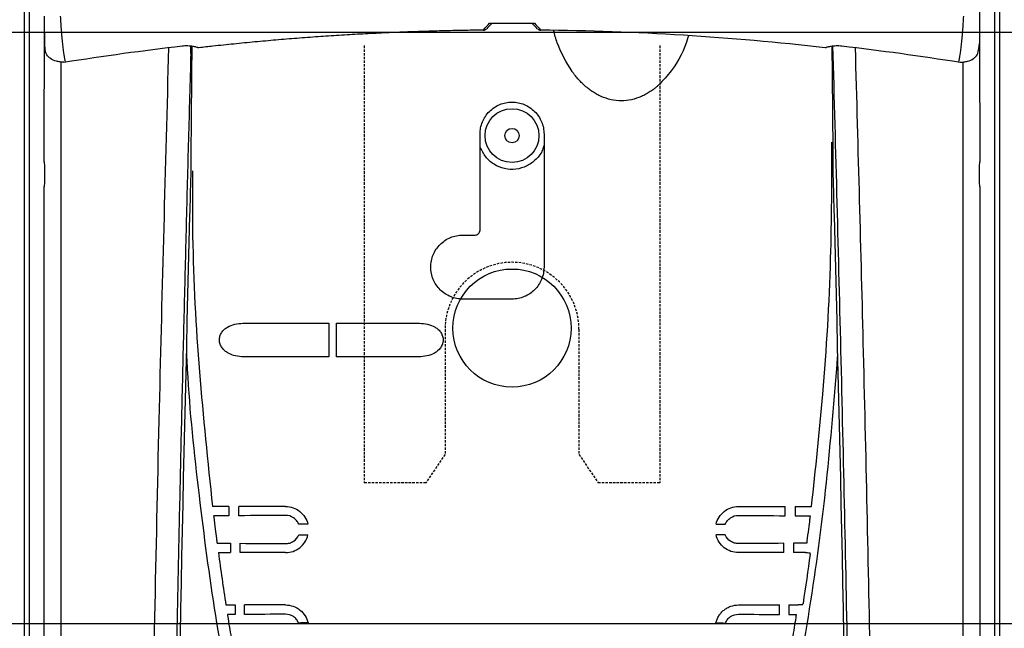
# Model space of a CAD drawing. Units: millimetres. Extents: x -3402 to 8400, y -2 to 6340.
# Drawn here: x 995 to 1095, y 4210 to 4272 of the extents above; entities that cross this region are included whole.
import ezdxf
from ezdxf.enums import TextEntityAlignment as Align

# ---------------------------------------------------------------- set-up
doc = ezdxf.new("R2010")
doc.units = ezdxf.units.MM
doc.header["$MEASUREMENT"] = 0
doc.linetypes.add('DASHED2', pattern=[0.375, 0.25, -0.125])
for name, color, linetype, lineweight in [('2DE_OBJ_LAMEL-APP', 130, 'Continuous', 25), ('2DE_OBJ_Lamel-DISTR', 255, 'Continuous', 18), ('2DE_TXTNUM', 11, 'Continuous', 9)]:
    doc.layers.add(name, color=color, linetype=linetype, lineweight=lineweight)
doc.layers.add('2DE_TXTPAR', color=41, linetype='Continuous')
doc.layers.add('Zaciski', color=30, linetype='DASHED2')
doc.layers.add('LAM_MONT', color=1, linetype='Continuous', plot=False)
doc.styles.add('CP_ATTR', font='ARIAL.TTF')
doc.styles.add('CP_ELATT', font='ARIAL.TTF')

# ---------------------------------------------------------------- blocks, each defined once
blk = doc.blocks.new('LML_73_81005_01')
at = {"layer": 'LAM_MONT'}
blk.add_circle((0, 0), 6, dxfattribs=at)
blk = doc.blocks.new('2dlam_73-81005-07_zdtet18')
at = {"layer": 'LAM_MONT'}
blk.add_lwpolyline([(-0.036, 240), (1206.964, 240), (1206.964, 300), (-0.036, 300)], close=True, dxfattribs=at)
blk.add_blockref('LML_73_81005_01', (153.464, 270))
at = {"linetype": 'ByBlock', "style": 'CP_ATTR', "flags": 9}
for tag, p in [('GROUP', (1.388, -129.4)), ('ORDER-NO', (1.388, -129.403)), ('PRODUCER', (1.388, -129.404)), ('NAME', (1.389, -129.397)), ('NUMBER', (1.389, -129.399)), ('ARTICLE', (1.389, -129.401)), ('CHARACTER', (1.399, -129.401)), ('TAG', (1.4, -129.397)), ('VOLTAGE', (1.402, -129.404)), ('POWER', (1.403, -129.403)), ('OTHER', (1.404, -129.399))]:
    blk.add_attdef(tag, text='', height=0.0005, dxfattribs=at).set_placement(p, align=Align.MIDDLE_LEFT)
blk = doc.blocks.new('2dapa_ars26v_apa-04_f6pa639')
for p, q in [((-49.5, -240.122), (-49.5, 276.878)), ((49.5, 276.878), (49.5, -240.122)), ((-49, 99.343), (-49, 272.608)), ((49, 272.402), (49, 99.112)), ((-49.5, 129.878), (-49.5, 239.878)), ((49.5, 239.878), (49.5, 129.878)), ((-47.5, 201.872), (-47.472, 216.672)), ((47.477, 213.909), (47.5, 201.872)), ((-45.828, 212.016), (-45.828, 110.545)), ((45.827, 110.545), (45.827, 212.017)), ((-47.5, 109.482), (-47.5, 199.35)), ((47.5, 199.35), (47.5, 109.482))]:
    blk.add_line(p, q)
at = {"color": 1}
for p, q in [((47.472, 246.967), (47.477, 213.909)), ((-2.277, 215.96), (2.277, 215.962))]:
    blk.add_line(p, q, dxfattribs=at)
for radius in [2.732, 0.733]:
    blk.add_circle((0, 204.542), radius)
for centre, start, end in [((-2.924, 215.752), 270.58499, 314.99744), ((2.926, 215.752), 225.00563, 269.4122)]:
    blk.add_arc(centre, 0.5, start, end, dxfattribs=at)
for points, knots in [([(-47.405, 213.233), (-47.407, 213.245), (-47.41, 213.272), (-47.415, 213.312), (-47.419, 213.358), (-47.424, 213.415), (-47.429, 213.486), (-47.434, 213.593), (-47.443, 213.803), (-47.451, 214.147), (-47.462, 214.792), (-47.468, 215.447), (-47.471, 216.055), (-47.472, 216.361), (-47.472, 216.57), (-47.472, 216.673)], [0, 0, 0, 0, 0.012905, 0.028797, 0.049047, 0.076605, 0.11763, 0.165956, 0.2461, 0.414393, 0.540322, 0.8047, 0.867978, 0.9355, 1, 1, 1, 1]), ([(-45.883, 216.666), (-45.854, 216.17), (-45.82, 215.687), (-45.763, 214.98), (-45.743, 214.747), (-45.702, 214.303), (-45.681, 214.09), (-45.637, 213.68), (-45.614, 213.482), (-45.569, 213.114), (-45.546, 212.944), (-45.476, 212.471), (-45.429, 212.207), (-45.387, 212.024)], [0, 0, 0, 0, 0.25, 0.25, 0.375, 0.375, 0.5, 0.5, 0.625, 0.625, 0.75, 0.75, 1, 1, 1, 1]), ([(45.387, 212.025), (45.429, 212.208), (45.476, 212.472), (45.545, 212.944), (45.568, 213.115), (45.614, 213.483), (45.637, 213.681), (45.68, 214.09), (45.702, 214.304), (45.743, 214.748), (45.763, 214.98), (45.82, 215.688), (45.853, 216.171), (45.882, 216.667)], [0, 0, 0, 0, 0.25, 0.25, 0.375, 0.375, 0.5, 0.5, 0.625, 0.625, 0.75, 0.75, 1, 1, 1, 1]), ([(-2.92, 215.252), (-3.212, 215.248), (-3.797, 215.242), (-5.098, 215.222), (-6.825, 215.187), (-8.976, 215.126), (-11.124, 215.05), (-13.271, 214.957), (-15.416, 214.847), (-17.558, 214.721), (-19.699, 214.579), (-21.838, 214.421), (-23.974, 214.246), (-26.109, 214.056), (-28.242, 213.848), (-29.899, 213.674), (-31.083, 213.544), (-31.558, 213.49), (-31.795, 213.463)], [0, 0, 0, 0, 0.03022, 0.060425, 0.134631, 0.208799, 0.282938, 0.357055, 0.431161, 0.505263, 0.579371, 0.653493, 0.727639, 0.801817, 0.876032, 0.950293, 0.975162, 1, 1, 1, 1]), ([(-2.92, 215.252), (-2.92, 215.25), (-2.861, 215.315), (-2.636, 215.563), (-2.475, 215.741), (-2.277, 215.96)], [0, 0, 0, 0, 0.5, 0.5, 1, 1, 1, 1]), ([(-2.202, 215.771), (-2.265, 215.708), (-2.327, 215.646), (-2.448, 215.525), (-2.507, 215.466), (-2.571, 215.399)], [0, 0, 0, 0, 0.5, 0.5, 1, 1, 1, 1]), ([(2.277, 215.962), (2.475, 215.742), (2.636, 215.564), (2.806, 215.377), (2.849, 215.33), (2.907, 215.267), (2.92, 215.253), (2.921, 215.252)], [0, 0, 0, 0, 0.5, 0.5, 0.75, 0.75, 1, 1, 1, 1]), ([(-45.519, 212.003), (-45.649, 212.002), (-45.776, 212.009), (-46.025, 212.039), (-46.148, 212.063), (-46.491, 212.157), (-46.694, 212.249), (-46.94, 212.418), (-47.013, 212.481), (-47.14, 212.612), (-47.193, 212.682), (-47.329, 212.904), (-47.382, 213.063), (-47.405, 213.233)], [0, 0, 0, 0, 0.125, 0.125, 0.25, 0.25, 0.5, 0.5, 0.625, 0.625, 0.75, 0.75, 1, 1, 1, 1]), ([(-33.51, 213.662), (-33.41, 213.673), (-33.311, 213.681), (-33.114, 213.688), (-33.014, 213.687), (-32.728, 213.675), (-32.548, 213.653), (-32.242, 213.6), (-32.112, 213.568), (-31.971, 213.528), (-31.931, 213.515), (-31.872, 213.493), (-31.852, 213.484), (-31.842, 213.477)], [0, 0, 0, 0, 0.125, 0.125, 0.25, 0.25, 0.5, 0.5, 0.75, 0.75, 0.875, 0.875, 1, 1, 1, 1]), ([(31.841, 213.477), (31.852, 213.485), (31.872, 213.494), (31.931, 213.515), (31.97, 213.528), (32.065, 213.555), (32.12, 213.569), (32.246, 213.598), (32.317, 213.613), (32.547, 213.652), (32.727, 213.674), (33.107, 213.691), (33.311, 213.685), (33.509, 213.661)], [0, 0, 0, 0, 0.125, 0.125, 0.25, 0.25, 0.375, 0.375, 0.5, 0.5, 0.75, 0.75, 1, 1, 1, 1]), ([(45.518, 212.004), (45.648, 212.002), (45.775, 212.01), (46.025, 212.04), (46.148, 212.064), (46.491, 212.157), (46.694, 212.25), (46.94, 212.419), (47.013, 212.481), (47.139, 212.613), (47.193, 212.683), (47.328, 212.905), (47.381, 213.064), (47.477, 213.909)], [0, 0, 0, 0, 0.125, 0.125, 0.25, 0.25, 0.5, 0.5, 0.625, 0.625, 0.75, 0.75, 1, 1, 1, 1])]:
    blk.add_open_spline(points, degree=3, knots=knots, dxfattribs=at)
for points in [[(-2.012, 215.961), (-2.075, 215.898), (-2.139, 215.834), (-2.202, 215.771)], [(2.572, 215.398), (2.457, 215.518), (2.33, 215.645), (2.015, 215.962)], [(31.795, 213.464), (22.227, 214.556), (12.604, 215.151), (2.921, 215.252)], [(-45.519, 212.003), (-41.425, 212.646), (-37.478, 213.195), (-33.51, 213.662)], [(-31.795, 213.463), (-31.811, 213.461), (-31.826, 213.465), (-31.842, 213.477)], [(31.841, 213.477), (31.826, 213.466), (31.811, 213.462), (31.795, 213.464)], [(33.509, 213.661), (37.475, 213.195), (41.421, 212.646), (45.518, 212.004)]]:
    blk.add_open_spline(points, degree=3, dxfattribs=at)
for points, knots in [([(6.112, 211.049), (5.534, 211.991), (4.725, 213.308), (4.341, 214.796), (4.228, 215.236)], [0, 0, 0, 0, 0.714274, 1, 1, 1, 1]), ([(17.914, 214.691), (17.895, 214.624), (17.548, 213.348), (16.641, 211.528), (15.338, 210.145), (14.895, 209.674)], [0, 0, 0, 0, 0.035505, 0.671455, 1, 1, 1, 1]), ([(-37.053, 108.908), (-36.915, 118.232), (-36.581, 140.882), (-35.874, 175.747), (-35.179, 201.284), (-34.846, 213.499)], [0, 0, 0, 0, 0.267431, 0.649582, 1, 1, 1, 1]), ([(-32.568, 204.619), (-32.565, 204.912), (-32.553, 206.378), (-32.527, 209.384), (-32.502, 212.097), (-32.487, 213.637)], [0, 0, 0, 0, 0.09753, 0.48765, 1, 1, 1, 1]), ([(32.487, 213.636), (32.488, 213.511), (32.501, 212.213), (32.529, 209.208), (32.553, 206.327), (32.568, 204.619)], [0, 0, 0, 0, 0.041502, 0.431701, 1, 1, 1, 1]), ([(34.793, 108.583), (34.593, 121.883), (34.226, 146.263), (33.475, 181.286), (32.886, 203.007), (32.598, 213.653)], [0, 0, 0, 0, 0.379728, 0.696006, 1, 1, 1, 1]), ([(34.847, 213.484), (35.131, 203.16), (35.725, 181.508), (36.478, 146.649), (36.852, 122.113), (37.053, 108.908)], [0, 0, 0, 0, 0.2962147, 0.6212223, 1, 1, 1, 1]), ([(-32.623, 212.871), (-32.704, 209.969), (-32.866, 204.166), (-33.095, 195.463), (-33.314, 186.762), (-33.522, 178.064), (-33.719, 169.369), (-33.905, 160.677), (-34.08, 151.988), (-34.245, 143.301), (-34.399, 134.618), (-34.542, 125.937), (-34.675, 117.259), (-34.754, 111.474), (-34.794, 108.583)], [0, 0, 0, 0, 0.083496, 0.166961, 0.250397, 0.333804, 0.41718, 0.500528, 0.583845, 0.667134, 0.750394, 0.833625, 0.916827, 1, 1, 1, 1]), ([(7.306, 209.685), (7.246, 209.741), (7.125, 209.854), (6.949, 210.032), (6.776, 210.218), (6.605, 210.413), (6.437, 210.617), (6.272, 210.829), (6.166, 210.975), (6.112, 211.049)], [0, 0, 0, 0, 0.1355606, 0.2733284, 0.4134452, 0.5560461, 0.7012592, 0.8492056, 1, 1, 1, 1]), ([(14.895, 209.674), (14.826, 209.613), (14.689, 209.492), (14.477, 209.321), (14.262, 209.16), (14.045, 209.01), (13.824, 208.871), (13.601, 208.743), (13.374, 208.626), (12.899, 208.405), (12.148, 208.157), (11.099, 208.044), (10.049, 208.155), (9.216, 208.432), (8.59, 208.742), (8.147, 209.012), (7.714, 209.325), (7.443, 209.564), (7.306, 209.685)], [0, 0, 0, 0, 0.032881, 0.065204, 0.097015, 0.128362, 0.159295, 0.189866, 0.220129, 0.25014, 0.376581, 0.499786, 0.623397, 0.749909, 0.810178, 0.871663, 0.934801, 1, 1, 1, 1]), ([(-3.25, 204.694), (-3.25, 204.909), (-3.229, 205.12), (-3.147, 205.535), (-3.084, 205.742), (-2.921, 206.135), (-2.821, 206.322), (-2.585, 206.675), (-2.448, 206.843), (-2.148, 207.142), (-1.985, 207.277), (-1.629, 207.515), (-1.44, 207.616), (-1.049, 207.778), (-0.844, 207.84), (-0.425, 207.924), (-0.214, 207.944), (0.21, 207.944), (0.425, 207.923), (0.842, 207.841), (1.044, 207.779), (1.438, 207.617), (1.628, 207.515), (1.98, 207.28), (2.145, 207.146), (2.448, 206.843), (2.583, 206.678), (2.818, 206.326), (2.92, 206.136), (3.083, 205.743), (3.145, 205.54), (3.228, 205.124), (3.25, 204.909), (3.25, 204.694)], [0, 0, 0, 0, 0.0625, 0.0625, 0.125, 0.125, 0.1875, 0.1875, 0.25, 0.25, 0.3125, 0.3125, 0.375, 0.375, 0.4375, 0.4375, 0.5, 0.5, 0.5625, 0.5625, 0.625, 0.625, 0.6875, 0.6875, 0.75, 0.75, 0.8125, 0.8125, 0.875, 0.875, 0.9375, 0.9375, 1, 1, 1, 1]), ([(-32.601, 200.545), (-32.598, 200.838), (-32.596, 201.131), (-32.594, 201.424), (-32.585, 202.489), (-32.577, 203.554), (-32.568, 204.619)], [0, 0, 0, 0, 0.001, 0.001, 0.001, 0.00463248, 0.00463248, 0.00463248, 0.00463248]), ([(32.568, 204.619), (32.57, 204.326), (32.572, 204.033), (32.575, 203.74), (32.583, 202.675), (32.592, 201.61), (32.6, 200.545)], [0, 0, 0, 0, 0.001, 0.001, 0.001, 0.00463248, 0.00463248, 0.00463248, 0.00463248]), ([(3.218, 203.507), (3.184, 203.364), (3.061, 202.845), (2.473, 202.097), (1.54, 201.405), (0.411, 201.075), (-0.761, 201.133), (-1.841, 201.579), (-2.734, 202.344), (-3.058, 203.038), (-3.219, 203.381)], [0, 0, 0, 0, 0.052035, 0.18793, 0.323779, 0.459603, 0.595431, 0.731289, 0.867188, 1, 1, 1, 1]), ([(30.422, 166.886), (30.831, 170.688), (31.733, 179.065), (32.462, 191.407), (32.487, 199.939), (32.499, 203.867)], [0, 0, 0, 0, 0.309523, 0.682059, 1, 1, 1, 1]), ([(-47.5, 201.872), (-47.5, 201.674), (-47.494, 201.47), (-47.483, 201.049), (-47.479, 200.83), (-47.479, 200.392), (-47.483, 200.177), (-47.494, 199.756), (-47.5, 199.548), (-47.5, 199.35)], [0, 0, 0, 0, 0.25, 0.25, 0.5, 0.5, 0.75, 0.75, 1, 1, 1, 1]), ([(47.5, 199.35), (47.5, 199.548), (47.494, 199.752), (47.483, 200.173), (47.479, 200.392), (47.479, 200.83), (47.483, 201.046), (47.493, 201.467), (47.5, 201.674), (47.5, 201.872)], [0, 0, 0, 0, 0.25, 0.25, 0.5, 0.5, 0.75, 0.75, 1, 1, 1, 1]), ([(-32.459, 200.984), (-32.464, 198.772), (-32.479, 191.961), (-31.858, 180.575), (-30.9, 171.444), (-30.422, 166.886)], [0, 0, 0, 0, 0.1941433, 0.597743, 1, 1, 1, 1]), ([(-5, 187.944), (-5.215, 187.944), (-5.426, 187.965), (-5.841, 188.048), (-6.048, 188.11), (-6.441, 188.274), (-6.628, 188.373), (-6.981, 188.609), (-7.148, 188.746), (-7.448, 189.046), (-7.583, 189.21), (-7.821, 189.565), (-7.921, 189.754), (-8.084, 190.146), (-8.146, 190.35), (-8.229, 190.77), (-8.25, 190.981), (-8.25, 191.405), (-8.229, 191.62), (-8.146, 192.037), (-8.085, 192.239), (-7.922, 192.633), (-7.821, 192.823), (-7.585, 193.175), (-7.451, 193.339), (-7.148, 193.643), (-6.984, 193.778), (-6.632, 194.013), (-6.442, 194.115), (-6.048, 194.278), (-5.846, 194.34), (-5.43, 194.423), (-5.215, 194.444), (-5, 194.444)], [0, 0, 0, 0, 0.0625, 0.0625, 0.125, 0.125, 0.1875, 0.1875, 0.25, 0.25, 0.3125, 0.3125, 0.375, 0.375, 0.4375, 0.4375, 0.5, 0.5, 0.5625, 0.5625, 0.625, 0.625, 0.6875, 0.6875, 0.75, 0.75, 0.8125, 0.8125, 0.875, 0.875, 0.9375, 0.9375, 1, 1, 1, 1]), ([(-3.75, 194.444), (-3.618, 194.444), (-3.489, 194.499), (-3.305, 194.683), (-3.25, 194.812), (-3.25, 194.944)], [0, 0, 0, 0, 0.5, 0.5, 1, 1, 1, 1]), ([(3.25, 191.194), (3.25, 190.98), (3.229, 190.769), (3.146, 190.354), (3.084, 190.147), (2.921, 189.754), (2.821, 189.567), (2.586, 189.214), (2.449, 189.047), (2.149, 188.747), (1.986, 188.613), (1.631, 188.375), (1.442, 188.274), (1.051, 188.112), (0.847, 188.049), (0.427, 187.965), (0.214, 187.944), (0, 187.944)], [0, 0, 0, 0, 0.125, 0.125, 0.25, 0.25, 0.375, 0.375, 0.5, 0.5, 0.625, 0.625, 0.75, 0.75, 0.875, 0.875, 1, 1, 1, 1]), ([(-27.262, 182.085), (-27.536, 182.085), (-27.809, 182.112), (-28.34, 182.235), (-28.595, 182.328), (-28.952, 182.534), (-29.064, 182.612), (-29.27, 182.789), (-29.365, 182.891), (-29.526, 183.113), (-29.592, 183.235), (-29.686, 183.493), (-29.713, 183.63), (-29.722, 183.903), (-29.704, 184.04), (-29.626, 184.304), (-29.567, 184.427), (-29.416, 184.658), (-29.327, 184.761), (-29.127, 184.945), (-29.015, 185.027), (-28.666, 185.237), (-28.406, 185.334), (-27.881, 185.458), (-27.612, 185.486), (-27.339, 185.486)], [0, 0, 0, 0, 0.125, 0.125, 0.25, 0.25, 0.3125, 0.3125, 0.375, 0.375, 0.4375, 0.4375, 0.5, 0.5, 0.5625, 0.5625, 0.625, 0.625, 0.6875, 0.6875, 0.75, 0.75, 0.875, 0.875, 1, 1, 1, 1]), ([(-18.616, 185.486), (-18.616, 184.922), (-18.615, 184.358), (-18.615, 183.794), (-18.614, 183.224), (-18.613, 182.654), (-18.613, 182.085)], [0, 0, 0, 0, 0.001691876, 0.001691876, 0.001691876, 0.003401982, 0.003401982, 0.003401982, 0.003401982]), ([(-17.813, 182.085), (-17.814, 182.654), (-17.814, 183.224), (-17.815, 183.794), (-17.815, 184.358), (-17.816, 184.922), (-17.817, 185.486)], [0, 0, 0, 0, 0.001710109, 0.001710109, 0.001710109, 0.003401983, 0.003401983, 0.003401983, 0.003401983]), ([(-9.386, 185.486), (-9.112, 185.486), (-8.837, 185.457), (-8.306, 185.331), (-8.049, 185.235), (-7.696, 185.022), (-7.586, 184.942), (-7.385, 184.756), (-7.294, 184.651), (-7.144, 184.422), (-7.084, 184.295), (-7.008, 184.033), (-6.99, 183.893), (-7, 183.621), (-7.028, 183.484), (-7.123, 183.227), (-7.19, 183.106), (-7.433, 182.774), (-7.65, 182.596), (-8.123, 182.327), (-8.385, 182.232), (-8.913, 182.112), (-9.182, 182.085), (-9.456, 182.085)], [0, 0, 0, 0, 0.125, 0.125, 0.25, 0.25, 0.3125, 0.3125, 0.375, 0.375, 0.4375, 0.4375, 0.5, 0.5, 0.5625, 0.5625, 0.625, 0.625, 0.75, 0.75, 0.875, 0.875, 1, 1, 1, 1]), ([(-27.936, 143.724), (-28.692, 147.749), (-30.205, 155.805), (-31.821, 168.182), (-32.773, 177.055), (-33.006, 181.864), (-33.032, 182.393)], [0, 0, 0, 0, 0.314735, 0.630013, 0.95928, 1, 1, 1, 1]), ([(33.039, 182.081), (32.696, 177.828), (32.006, 169.272), (30.306, 156.47), (28.726, 147.976), (27.936, 143.724)], [0, 0, 0, 0, 0.33049, 0.664925, 1, 1, 1, 1]), ([(-22.999, 166.887), (-22.737, 166.887), (-22.482, 166.844), (-21.986, 166.673), (-21.758, 166.548), (-21.346, 166.224), (-21.171, 166.032), (-20.887, 165.59), (-20.784, 165.351), (-20.723, 165.095)], [0, 0, 0, 0, 0.25, 0.25, 0.5, 0.5, 0.75, 0.75, 1, 1, 1, 1]), ([(20.722, 165.095), (20.784, 165.35), (20.887, 165.59), (21.17, 166.031), (21.345, 166.224), (21.756, 166.547), (21.985, 166.672), (22.479, 166.843), (22.737, 166.887), (22.999, 166.887)], [0, 0, 0, 0, 0.25, 0.25, 0.5, 0.5, 0.75, 0.75, 1, 1, 1, 1]), ([(-30.306, 165.926), (-30.301, 165.89), (-30.297, 165.853), (-30.292, 165.816), (-30.242, 165.41), (-30.191, 165.004), (-30.139, 164.598), (-30.098, 164.273), (-30.056, 163.948), (-30.013, 163.623), (-29.993, 163.471), (-29.973, 163.319), (-29.953, 163.167)], [0.000118842, 0.000118842, 0.000118842, 0.000118842, 0.00023041, 0.00023041, 0.00023041, 0.001457467, 0.001457467, 0.001457467, 0.002441725, 0.002441725, 0.002441725, 0.002900845, 0.002900845, 0.002900845, 0.002900845]), ([(-21.662, 165.09), (-21.716, 165.223), (-21.788, 165.345), (-21.969, 165.566), (-22.075, 165.663), (-22.43, 165.9), (-22.714, 165.985), (-23, 165.984)], [0, 0, 0, 0, 0.25, 0.25, 0.5, 0.5, 1, 1, 1, 1]), ([(21.661, 165.09), (21.716, 165.223), (21.788, 165.345), (21.969, 165.566), (22.075, 165.663), (22.429, 165.9), (22.713, 165.985), (23, 165.984)], [0, 0, 0, 0, 0.25, 0.25, 0.5, 0.5, 1, 1, 1, 1]), ([(29.953, 163.167), (29.962, 163.239), (29.972, 163.311), (29.981, 163.382), (30.035, 163.787), (30.087, 164.193), (30.139, 164.598), (30.181, 164.924), (30.221, 165.249), (30.262, 165.575), (30.276, 165.692), (30.291, 165.809), (30.305, 165.926)], [0.000124227, 0.000124227, 0.000124227, 0.000124227, 0.000340715, 0.000340715, 0.000340715, 0.001567605, 0.001567605, 0.001567605, 0.002551862, 0.002551862, 0.002551862, 0.002906229, 0.002906229, 0.002906229, 0.002906229]), ([(-23, 163.114), (-22.857, 163.113), (-22.717, 163.133), (-22.445, 163.214), (-22.315, 163.275), (-21.962, 163.509), (-21.773, 163.737), (-21.664, 164.002)], [0, 0, 0, 0, 0.25, 0.25, 0.5, 0.5, 1, 1, 1, 1]), ([(23, 163.114), (22.857, 163.113), (22.717, 163.133), (22.445, 163.214), (22.315, 163.275), (21.961, 163.509), (21.773, 163.737), (21.664, 164.002)], [0, 0, 0, 0, 0.25, 0.25, 0.5, 0.5, 1, 1, 1, 1]), ([(-22.999, 162.203), (-22.736, 162.203), (-22.481, 162.246), (-21.985, 162.418), (-21.758, 162.542), (-21.345, 162.866), (-21.17, 163.058), (-20.887, 163.5), (-20.784, 163.742), (-20.722, 163.997)], [0, 0, 0, 0, 0.25, 0.25, 0.5, 0.5, 0.75, 0.75, 1, 1, 1, 1]), ([(22.999, 162.203), (22.736, 162.203), (22.48, 162.246), (21.984, 162.418), (21.756, 162.542), (21.344, 162.867), (21.169, 163.06), (20.886, 163.501), (20.783, 163.741), (20.722, 163.997)], [0, 0, 0, 0, 0.25, 0.25, 0.5, 0.5, 0.75, 0.75, 1, 1, 1, 1]), ([(29.824, 162.203), (29.945, 162.203), (30.06, 162.199), (30.224, 162.185), (30.27, 162.175), (30.271, 162.164)], [0, 0, 0, 0, 0.5, 0.5, 1, 1, 1, 1]), ([(30.279, 162.044), (30.276, 162.08), (30.274, 162.116), (30.272, 162.152), (30.271, 162.156), (30.271, 162.16), (30.271, 162.164)], [0.006154557, 0.006154557, 0.006154557, 0.006154557, 0.007385469, 0.007385469, 0.007385469, 0.007533604, 0.007533604, 0.007533604, 0.007533604]), ([(29.514, 156.925), (29.518, 156.939), (29.523, 156.952), (29.528, 156.965), (29.537, 156.992), (29.547, 157.018), (29.556, 157.044)], [0.00044423, 0.00044423, 0.00044423, 0.00044423, 0.000908594, 0.000908594, 0.000908594, 0.001817189, 0.001817189, 0.001817189, 0.001817189]), ([(-22.999, 156.887), (-23.593, 156.887), (-24.186, 156.887), (-24.78, 156.887), (-25.536, 156.887), (-26.293, 156.887), (-27.049, 156.887), (-27.089, 156.887), (-27.129, 156.887), (-27.169, 156.887)], [0, 0, 0, 0, 0.001786394, 0.001786394, 0.001786394, 0.004063589, 0.004063589, 0.004063589, 0.004184887, 0.004184887, 0.004184887, 0.004184887]), ([(-22.999, 156.887), (-22.734, 156.887), (-22.476, 156.843), (-21.975, 156.668), (-21.746, 156.541), (-21.331, 156.21), (-21.156, 156.014), (-20.874, 155.564), (-20.774, 155.321), (-20.715, 155.062)], [0, 0, 0, 0, 0.25, 0.25, 0.5, 0.5, 0.75, 0.75, 1, 1, 1, 1]), ([(20.715, 155.062), (20.744, 155.191), (20.784, 155.318), (20.884, 155.56), (20.944, 155.676), (21.084, 155.9), (21.164, 156.007), (21.339, 156.202), (21.434, 156.292), (21.64, 156.457), (21.751, 156.531), (21.98, 156.658), (22.1, 156.711), (22.473, 156.842), (22.734, 156.887), (22.999, 156.887)], [0, 0, 0, 0, 0.125, 0.125, 0.25, 0.25, 0.375, 0.375, 0.5, 0.5, 0.625, 0.625, 0.75, 0.75, 1, 1, 1, 1]), ([(29.514, 156.925), (29.51, 156.914), (29.459, 156.905), (29.291, 156.891), (29.176, 156.887), (29.053, 156.887)], [0, 0, 0, 0, 0.5, 0.5, 1, 1, 1, 1]), ([(-28.901, 155.906), (-28.896, 155.878), (-28.892, 155.85), (-28.888, 155.822), (-28.824, 155.419), (-28.76, 155.016), (-28.694, 154.613), (-28.641, 154.283), (-28.587, 153.952), (-28.532, 153.622), (-28.508, 153.478), (-28.484, 153.334), (-28.46, 153.189)], [0.000140295, 0.000140295, 0.000140295, 0.000140295, 0.000224937, 0.000224937, 0.000224937, 0.001449945, 0.001449945, 0.001449945, 0.00245435, 0.00245435, 0.00245435, 0.002893256, 0.002893256, 0.002893256, 0.002893256]), ([(-21.684, 155.056), (-21.736, 155.189), (-21.806, 155.311), (-21.982, 155.532), (-22.086, 155.629), (-22.436, 155.867), (-22.716, 155.953), (-23, 155.951)], [0, 0, 0, 0, 0.25, 0.25, 0.5, 0.5, 1, 1, 1, 1]), ([(21.684, 155.056), (21.736, 155.189), (21.805, 155.311), (21.982, 155.532), (22.086, 155.629), (22.435, 155.867), (22.716, 155.953), (23, 155.951)], [0, 0, 0, 0, 0.25, 0.25, 0.5, 0.5, 1, 1, 1, 1]), ([(28.46, 153.189), (28.472, 153.261), (28.484, 153.332), (28.496, 153.404), (28.563, 153.807), (28.629, 154.21), (28.694, 154.613), (28.748, 154.943), (28.8, 155.274), (28.853, 155.604), (28.869, 155.705), (28.885, 155.805), (28.901, 155.906)], [0.000147067, 0.000147067, 0.000147067, 0.000147067, 0.000364283, 0.000364283, 0.000364283, 0.001590378, 0.001590378, 0.001590378, 0.002594781, 0.002594781, 0.002594781, 0.002900028, 0.002900028, 0.002900028, 0.002900028])]:
    blk.add_open_spline(points, degree=3, knots=knots)
for points, degree in [([(-32.623, 212.871), (-32.601, 213.656)], 1), ([(-3.25, 194.944), (-3.25, 198.194), (-3.25, 201.444), (-3.25, 204.694)], 3), ([(3.25, 204.694), (3.25, 200.194), (3.25, 195.694), (3.25, 191.194)], 3), ([(-32.71, 196.383), (-32.674, 197.77), (-32.637, 199.157), (-32.601, 200.545)], 3), ([(32.6, 200.545), (32.637, 199.157), (32.673, 197.77), (32.709, 196.383)], 3), ([(-34.398, 111.253), (-34.007, 139.633), (-33.445, 168.01), (-32.71, 196.383)], 3), ([(32.709, 196.383), (33.444, 168.01), (34.007, 139.633), (34.398, 111.253)], 3), ([(-5, 194.444), (-4.584, 194.444), (-4.167, 194.444), (-3.75, 194.444)], 3), ([(0, 187.944), (-1.667, 187.944), (-3.334, 187.944), (-5, 187.944)], 3), ([(-27.339, 185.486), (-24.435, 185.486), (-21.527, 185.486), (-18.616, 185.486)], 3), ([(-17.817, 185.486), (-15.008, 185.486), (-12.198, 185.486), (-9.386, 185.486)], 3), ([(-18.613, 182.085), (-21.499, 182.085), (-24.383, 182.085), (-27.262, 182.085)], 3), ([(-9.456, 182.085), (-12.243, 182.085), (-15.029, 182.085), (-17.813, 182.085)], 3), ([(-28.757, 166.887), (-29.313, 166.886), (-29.867, 166.886), (-30.422, 166.886)], 3), ([(-28.757, 166.887), (-28.757, 166.571), (-28.756, 166.255), (-28.755, 165.94)], 3), ([(-27.755, 165.948), (-27.755, 166.261), (-27.754, 166.574), (-27.753, 166.887)], 3), ([(-22.999, 166.887), (-24.585, 166.887), (-26.169, 166.887), (-27.753, 166.887)], 3), ([(22.999, 166.887), (24.584, 166.887), (26.169, 166.887), (27.752, 166.887)], 3), ([(27.755, 165.948), (27.754, 166.261), (27.753, 166.574), (27.752, 166.887)], 3), ([(28.757, 166.887), (28.756, 166.571), (28.755, 166.255), (28.754, 165.94)], 3), ([(28.757, 166.887), (29.312, 166.886), (29.867, 166.886), (30.422, 166.886)], 3), ([(-28.755, 165.94), (-29.272, 165.936), (-29.789, 165.931), (-30.306, 165.926)], 3), ([(-23, 165.984), (-24.586, 165.973), (-26.171, 165.961), (-27.755, 165.948)], 3), ([(-20.723, 165.095), (-21.036, 165.094), (-21.349, 165.092), (-21.662, 165.09)], 3), ([(20.722, 165.095), (21.035, 165.094), (21.348, 165.092), (21.661, 165.09)], 3), ([(23, 165.984), (24.586, 165.973), (26.171, 165.961), (27.755, 165.948)], 3), ([(28.754, 165.94), (29.272, 165.936), (29.789, 165.931), (30.305, 165.926)], 3), ([(-21.664, 164.002), (-21.35, 164), (-21.036, 163.998), (-20.722, 163.997)], 3), ([(21.664, 164.002), (21.35, 164), (21.036, 163.998), (20.722, 163.997)], 3), ([(-29.953, 163.167), (-29.497, 163.163), (-29.04, 163.16), (-28.582, 163.156)], 3), ([(-28.582, 163.156), (-28.582, 162.838), (-28.581, 162.521), (-28.58, 162.203)], 3), ([(-27.6, 162.203), (-27.599, 162.518), (-27.598, 162.833), (-27.597, 163.148)], 3), ([(-27.597, 163.148), (-26.066, 163.135), (-24.534, 163.124), (-23, 163.114)], 3), ([(27.597, 163.148), (26.066, 163.135), (24.533, 163.124), (23, 163.114)], 3), ([(27.6, 162.203), (27.599, 162.518), (27.598, 162.833), (27.597, 163.148)], 3), ([(28.582, 163.156), (28.581, 162.838), (28.58, 162.521), (28.579, 162.203)], 3), ([(29.953, 163.167), (29.496, 163.163), (29.039, 163.16), (28.582, 163.156)], 3), ([(-29.824, 162.203), (-29.409, 162.203), (-28.994, 162.203), (-28.58, 162.203)], 3), ([(-29.824, 162.203), (-29.583, 160.429), (-29.325, 158.657), (-29.054, 156.887)], 3), ([(-22.999, 162.203), (-24.534, 162.203), (-26.068, 162.203), (-27.6, 162.203)], 3), ([(27.6, 162.203), (26.067, 162.203), (24.533, 162.203), (22.999, 162.203)], 3), ([(29.824, 162.203), (29.409, 162.203), (28.994, 162.203), (28.579, 162.203)], 3), ([(30.279, 162.044), (30.052, 160.376), (29.811, 158.709), (29.556, 157.044)], 3), ([(-29.054, 156.887), (-28.743, 156.887), (-28.431, 156.887), (-28.12, 156.887)], 3), ([(-28.12, 156.887), (-28.119, 156.562), (-28.118, 156.237), (-28.117, 155.912)], 3), ([(-27.173, 155.92), (-27.172, 156.242), (-27.17, 156.564), (-27.169, 156.887)], 3), ([(22.999, 156.887), (24.39, 156.887), (25.78, 156.887), (27.169, 156.887)], 3), ([(27.172, 155.92), (27.171, 156.242), (27.17, 156.564), (27.169, 156.887)], 3), ([(28.12, 156.887), (28.119, 156.562), (28.117, 156.237), (28.116, 155.912)], 3), ([(28.12, 156.887), (28.431, 156.887), (28.742, 156.887), (29.053, 156.887)], 3), ([(-28.117, 155.912), (-28.378, 155.91), (-28.639, 155.908), (-28.901, 155.906)], 3), ([(-23, 155.951), (-24.392, 155.941), (-25.783, 155.931), (-27.173, 155.92)], 3), ([(-20.715, 155.062), (-21.038, 155.06), (-21.361, 155.058), (-21.684, 155.056)], 3), ([(20.715, 155.062), (21.038, 155.06), (21.361, 155.058), (21.684, 155.056)], 3), ([(23, 155.951), (24.392, 155.941), (25.782, 155.931), (27.172, 155.92)], 3), ([(28.116, 155.912), (28.378, 155.91), (28.639, 155.908), (28.901, 155.906)], 3)]:
    blk.add_open_spline(points, degree=degree)
at = {"layer": 'Zaciski'}
for p, q in [((-15.003, 213.677), (-15.003, 169.294)), ((14.997, 213.677), (14.997, 169.294)), ((-6.804, 184.878), (-6.804, 172.176)), ((6.804, 184.878), (6.804, 172.176)), ((-6.804, 172.176), (-8.748, 169.294)), ((6.804, 172.176), (8.748, 169.294)), ((-8.748, 169.294), (-15.003, 169.294)), ((14.997, 169.294), (8.748, 169.294))]:
    blk.add_line(p, q, dxfattribs=at)
blk.add_arc((0, 184.878), 6.804, 0, 180, dxfattribs=at)
at = {"linetype": 'ByBlock', "style": 'CP_ATTR', "flags": 9}
for tag, p in [('NAME', (-0.092, -0.018)), ('NUMBER', (-0.092, -0.018)), ('GROUP', (-0.092, -0.018)), ('ARTICLE', (-0.092, -0.018)), ('TEMPERATURE', (-0.092, -0.018)), ('FLOW', (-0.092, -0.018)), ('CHARACTER', (-0.092, -0.018)), ('ORDER-NO', (-0.092, -0.019)), ('PRODUCER', (-0.092, -0.019)), ('CURRENT', (-0.092, -0.019)), ('PN', (-0.091, -0.018)), ('OTHER', (-0.091, -0.018)), ('DN', (-0.091, -0.019)), ('VOLTAGE', (-0.091, -0.019)), ('POWER', (-0.091, -0.019))]:
    blk.add_attdef(tag, text='', height=0.00005, dxfattribs=at).set_placement(p, align=Align.MIDDLE_LEFT)
at = {"layer": '2DE_TXTNUM', "linetype": 'ByBlock', "style": 'CP_ELATT', "width": 0.8, "flags": 8}
blk.add_attdef('TAG', text='', height=10, dxfattribs=at).set_placement((0, 261.254), align=Align.CENTER)
at = {"layer": '2DE_TXTPAR', "linetype": 'ByBlock', "style": 'CP_ATTR', "flags": 8}
blk.add_attdef('PRODUCT-TYPE', text='', height=7, dxfattribs=at).set_placement((0, 92), align=Align.CENTER)

msp = doc.modelspace()

# ---------------------------------------------------------------- block references
at = {"layer": '2DE_OBJ_LAMEL-APP'}
msp.add_blockref('2dapa_ars26v_apa-04_f6pa639', (1044.964, 4055.801), dxfattribs=at)
at = {"layer": '2DE_OBJ_Lamel-DISTR'}
msp.add_blockref('2dlam_73-81005-07_zdtet18', (891.5, 3970.801), dxfattribs=at)

doc.saveas('drawing.dxf')
